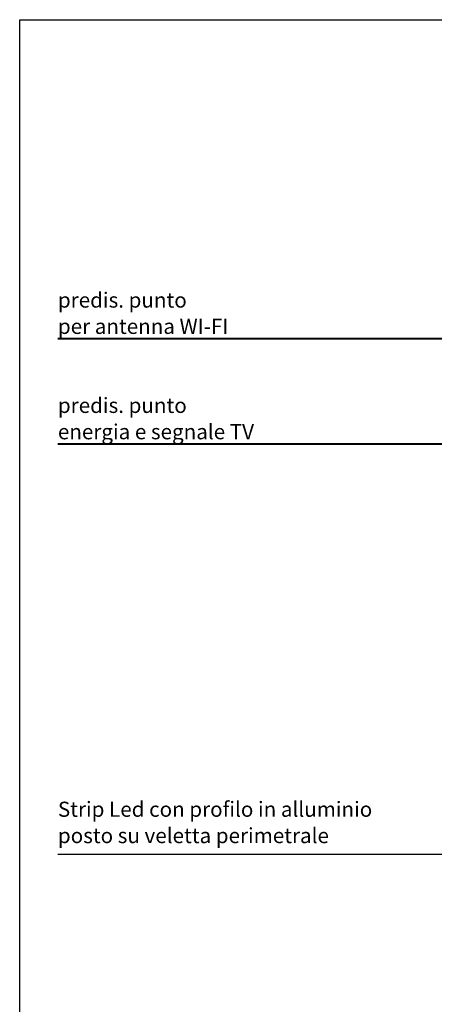
# Model space of a CAD drawing. Units: centimetres. Extents: x -847 to 900, y 15 to 490.
# Drawn here: x 319 to 374, y 359 to 490 of the extents above; entities that cross this region are included whole.
import ezdxf
from ezdxf.enums import TextEntityAlignment as Align

# ---------------------------------------------------------------- set-up
doc = ezdxf.new("R2010")
doc.units = ezdxf.units.CM
doc.header["$LTSCALE"] = 0.7
doc.header["$MEASUREMENT"] = 0
doc.layers.get('0').update_dxf_attribs({"linetype": 'CONTINUOUS'})
doc.layers.add('Ele_luce', color=7, linetype='CONTINUOUS')
doc.layers.add('WC disabili', color=4, linetype='CONTINUOUS', lineweight=40)
doc.styles.add('Romans', font='Romans.shx')

msp = doc.modelspace()

# ---------------------------------------------------------------- linework, layer by layer
at = {"ltscale": 10}
msp.add_line((324.302, 379.221, 3.6), (400.141, 379.221, 3.6), dxfattribs=at)
msp.add_lwpolyline([(319.248, 489.669), (663.072, 489.669), (663.072, 18.326), (319.248, 18.326)], close=True, dxfattribs=at)
at = {"layer": 'WC disabili', "color": 7, "ltscale": 10}
for p, q in [((324.302, 447.458), (383.71, 447.458)), ((324.302, 433.516), (383.562, 433.516))]:
    msp.add_line(p, q, dxfattribs=at)

# ---------------------------------------------------------------- texts
at = {"layer": 'Ele_luce', "color": 7, "ltscale": 10, "style": 'Romans'}
for s, p in [('predis. punto', (324.302, 450.941)), ('per antenna WI-FI', (324.302, 447.458)), ('predis. punto', (324.302, 437)), ('energia e segnale TV', (324.302, 433.516)), ('Strip Led con profilo in alluminio', (324.302, 383.553)), ('posto su veletta perimetrale', (324.302, 380.069))]:
    msp.add_text(s, height=2, dxfattribs=at).set_placement(p, align=Align.BOTTOM_LEFT)

doc.saveas('drawing.dxf')
